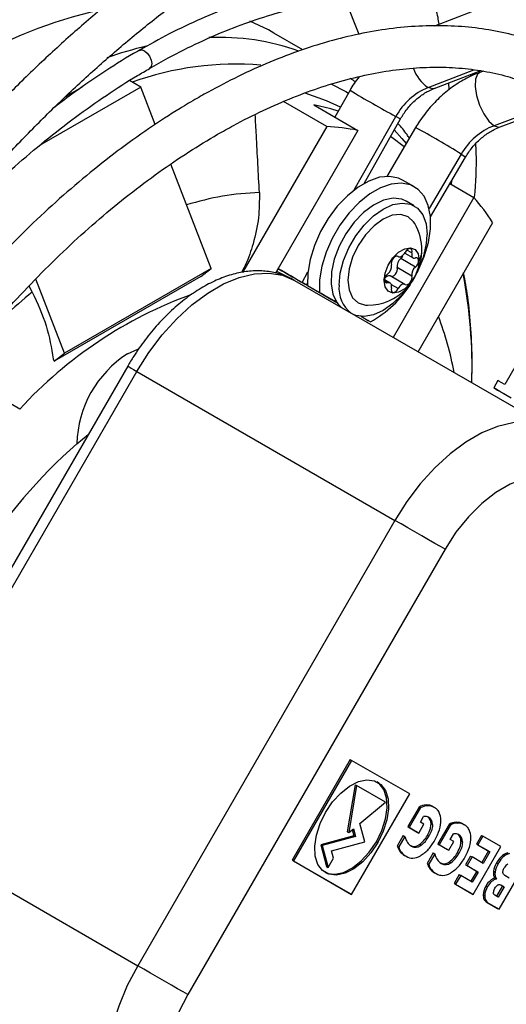
# Model space of a CAD drawing. Units: millimetres. Extents: x 5 to 414, y 3 to 291.
# Drawn here: x 204 to 205, y 47 to 50 of the extents above; entities that cross this region are included whole.
import ezdxf

# ---------------------------------------------------------------- set-up
doc = ezdxf.new("R2010")
doc.units = ezdxf.units.MM

msp = doc.modelspace()

# ---------------------------------------------------------------- linework, layer by layer
at = {"color": 7, "linetype": 'Continuous', "lineweight": 25}
for p, q in [((204.9836, 50.44), (205.0242, 50.3355)), ((205.3668, 50.4039), (205.2529, 50.36)), ((204.8561, 50.2885), (204.7688, 50.3389)), ((205.2512, 50.1718), (205.3901, 50.2253)), ((205.3624, 50.2087), (205.3616, 50.2144)), ((205.4, 50.2241), (205.389, 50.22)), ((204.3673, 50.1758), (204.3334, 50.1954)), ((205.2968, 50.1676), (205.2953, 50.1888)), ((204.3673, 50.1758), (204.0627, 50)), ((204.1905, 50.1758), (204.1469, 50.1507)), ((204.4111, 50.063), (204.3673, 50.1758)), ((204.9979, 50.1662), (204.9522, 50.0853)), ((204.1469, 50.1507), (204.1391, 50.1457)), ((204.9278, 50.0566), (204.7972, 50.132)), ((205.4501, 50.056), (205.6494, 50.1303)), ((204.8887, 50.122), (205.0213, 50.0454)), ((205.0402, 49.8854), (205.1503, 50.0802)), ((204.9278, 50.0566), (204.6742, 49.6175)), ((205.0213, 50.0454), (204.7731, 49.6155)), ((205.1955, 50.054), (205.1087, 49.9068)), ((205.2402, 49.7852), (205.3463, 49.9651)), ((204.5794, 49.6291), (204.4575, 49.9433)), ((205.1918, 49.8753), (205.1564, 49.8957)), ((205.3042, 49.8821), (205.3046, 49.8944)), ((205.299, 49.885), (205.3713, 49.8433)), ((205.3713, 49.8433), (205.1278, 49.4216)), ((205.1915, 49.8177), (205.1668, 49.832)), ((205.2028, 49.3783), (205.4278, 49.7679)), ((205.1415, 49.6662), (205.1435, 49.6651)), ((205.1951, 49.6336), (205.1509, 49.6591)), ((205.1628, 49.6755), (205.1879, 49.6611)), ((204.5794, 49.6291), (204.1375, 49.374)), ((204.5488, 49.6046), (204.5794, 49.6291)), ((204.7763, 49.6211), (204.8202, 49.5991)), ((205.1845, 49.6062), (205.1403, 49.6318)), ((204.1375, 49.374), (204.0509, 49.5972)), ((204.5488, 49.6046), (204.1068, 49.3494)), ((204.8296, 49.5937), (204.8202, 49.5991)), ((204.8304, 49.5932), (205.6083, 49.1442)), ((205.1191, 49.5853), (205.1023, 49.595)), ((205.1635, 49.5813), (205.1193, 49.6068)), ((204.0406, 49.5582), (204.0313, 49.5767)), ((204.8672, 49.5792), (204.8699, 49.584)), ((204.8703, 49.5774), (204.9057, 49.557)), ((204.8703, 49.5774), (204.9584, 49.5265)), ((204.9032, 49.5584), (204.9032, 49.5584)), ((204.9057, 49.557), (204.9584, 49.5265)), ((205.0312, 49.4845), (205.0592, 49.4683)), ((205.0312, 49.4845), (205.0592, 49.4683)), ((205.0547, 49.4709), (205.0547, 49.4709)), ((205.5328, 49.3984), (205.4641, 49.2793)), ((204.1036, 49.3568), (204.1068, 49.3494)), ((204.1068, 49.3494), (204.1375, 49.374)), ((204.328, 49.3349), (203.553, 47.9925)), ((203.5804, 47.9767), (204.3554, 49.319)), ((204.0026, 49.2052), (203.8079, 49.3176)), ((204.3554, 49.319), (205.1333, 48.87)), ((205.4434, 49.2913), (205.4309, 49.2696)), ((204.175, 49.1009), (204.2089, 49.1287)), ((205.1333, 48.87), (204.3583, 47.5277)), ((205.2842, 48.7829), (204.5092, 47.4405)), ((204.9985, 48.149), (204.8235, 47.8459)), ((205.0029, 48.1465), (204.8279, 47.8434)), ((204.9985, 48.149), (205.0029, 48.1465)), ((205.1779, 48.0454), (205.0029, 48.1465)), ((205.0132, 48.0733), (204.9895, 47.9314)), ((205.0176, 48.0708), (204.994, 47.9288)), ((205.0132, 48.0733), (205.0176, 48.0708)), ((205.1051, 48.0202), (205.0176, 48.0708)), ((205.0029, 47.7423), (205.1779, 48.0454)), ((205.0275, 47.9564), (205.1051, 48.0202)), ((205.2062, 48.0058), (205.1721, 47.9468)), ((205.2106, 48.0033), (205.1765, 47.9442)), ((205.2062, 48.0058), (205.2106, 48.0033)), ((205.2271, 48.0121), (205.2315, 48.0096)), ((205.248, 48.0071), (205.2524, 48.0046)), ((203.5804, 47.9767), (204.3583, 47.5277)), ((205.2099, 47.9602), (205.2197, 47.9771)), ((205.2207, 47.9539), (205.2099, 47.9602)), ((205.3174, 47.96), (205.3218, 47.9574)), ((204.9895, 47.9314), (204.994, 47.9288)), ((204.994, 47.9288), (205.008, 47.9403)), ((205.0049, 47.9378), (205.0099, 47.9192)), ((205.008, 47.9403), (205.0143, 47.9167)), ((205.0424, 47.9006), (205.0275, 47.9564)), ((205.1721, 47.9468), (205.201, 47.9301)), ((205.1721, 47.9468), (205.1765, 47.9442)), ((205.1765, 47.9442), (205.2055, 47.9275)), ((205.201, 47.9301), (205.2055, 47.9275)), ((205.2055, 47.9275), (205.2207, 47.9539)), ((205.2421, 47.9553), (205.2465, 47.9528)), ((205.2965, 47.9537), (205.2624, 47.8946)), ((205.3009, 47.9511), (205.2668, 47.8921)), ((205.2965, 47.9537), (205.3009, 47.9511)), ((205.3383, 47.955), (205.3427, 47.9525)), ((205.0099, 47.9192), (204.9096, 47.8924)), ((205.0143, 47.9167), (204.914, 47.8898)), ((204.9421, 47.8737), (205.0424, 47.9006)), ((205.0099, 47.9192), (205.0143, 47.9167)), ((205.0773, 47.9015), (205.0817, 47.8989)), ((205.1585, 47.9197), (205.1403, 47.8882)), ((205.1629, 47.9171), (205.1447, 47.8857)), ((205.1585, 47.9197), (205.1629, 47.9171)), ((205.2313, 47.9204), (205.2357, 47.9179)), ((205.2958, 47.8754), (205.311, 47.9018)), ((205.3002, 47.908), (205.31, 47.925)), ((205.311, 47.9018), (205.3002, 47.908)), ((205.3324, 47.9032), (205.3368, 47.9006)), ((205.3942, 47.9205), (205.379, 47.8942)), ((205.3986, 47.918), (205.3834, 47.8916)), ((205.3942, 47.9205), (205.3986, 47.918)), ((205.4527, 47.8867), (205.3986, 47.918)), ((204.9096, 47.8924), (204.9273, 47.8264)), ((204.9096, 47.8924), (204.914, 47.8898)), ((204.914, 47.8898), (204.9317, 47.8239)), ((204.9479, 47.852), (204.9421, 47.8737)), ((205.1403, 47.8882), (205.1447, 47.8857)), ((205.1818, 47.8885), (205.1827, 47.888)), ((205.2074, 47.8929), (205.2118, 47.8904)), ((205.2624, 47.8946), (205.2914, 47.8779)), ((205.2624, 47.8946), (205.2668, 47.8921)), ((205.2668, 47.8921), (205.2958, 47.8754)), ((205.2914, 47.8779), (205.2958, 47.8754)), ((205.3694, 47.7425), (205.4527, 47.8867)), ((205.379, 47.8942), (205.4149, 47.8735)), ((205.379, 47.8942), (205.3834, 47.8916)), ((205.3834, 47.8916), (205.4193, 47.8709)), ((205.4149, 47.8735), (205.3948, 47.8387)), ((205.4193, 47.8709), (205.3992, 47.8361)), ((205.4149, 47.8735), (205.4193, 47.8709)), ((204.8235, 47.8459), (204.9985, 47.7448)), ((204.8235, 47.8459), (204.8279, 47.8434)), ((204.8279, 47.8434), (205.0029, 47.7423)), ((204.9317, 47.8239), (204.9479, 47.852)), ((205.1625, 47.8599), (205.1669, 47.8574)), ((205.2488, 47.8675), (205.2306, 47.8361)), ((205.2532, 47.865), (205.235, 47.8335)), ((205.2488, 47.8675), (205.2532, 47.865)), ((205.2977, 47.8408), (205.3021, 47.8382)), ((205.3216, 47.8683), (205.326, 47.8657)), ((205.3613, 47.858), (205.3461, 47.8317)), ((205.3657, 47.8555), (205.3505, 47.8292)), ((205.3613, 47.858), (205.3657, 47.8555)), ((205.3992, 47.8361), (205.3657, 47.8555)), ((205.4472, 47.6976), (205.5304, 47.8419)), ((205.4485, 47.8505), (205.4529, 47.848)), ((205.4605, 47.8623), (205.4649, 47.8598)), ((204.9273, 47.8264), (204.9317, 47.8239)), ((205.2306, 47.8361), (205.235, 47.8335)), ((205.2721, 47.8364), (205.273, 47.8359)), ((205.3461, 47.8317), (205.3796, 47.8124)), ((205.3461, 47.8317), (205.3505, 47.8292)), ((205.3505, 47.8292), (205.384, 47.8098)), ((205.3796, 47.8124), (205.3621, 47.782)), ((205.3796, 47.8124), (205.384, 47.8098)), ((205.4305, 47.8124), (205.435, 47.8098)), ((205.4398, 47.8378), (205.4442, 47.8352)), ((205.2528, 47.8078), (205.2572, 47.8052)), ((205.327, 47.8023), (205.3118, 47.7758)), ((205.3314, 47.7997), (205.3162, 47.7733)), ((205.327, 47.8023), (205.3314, 47.7997)), ((205.3665, 47.7795), (205.3314, 47.7997)), ((205.384, 47.8098), (205.3665, 47.7795)), ((205.4346, 47.7915), (205.439, 47.7889)), ((205.4773, 47.7919), (205.4644, 47.7993)), ((205.3118, 47.7758), (205.365, 47.7451)), ((205.3118, 47.7758), (205.3162, 47.7733)), ((205.3162, 47.7733), (205.3694, 47.7425)), ((205.4077, 47.7687), (205.4122, 47.7662)), ((205.4577, 47.7681), (205.4398, 47.7371)), ((205.4621, 47.7655), (205.4442, 47.7346)), ((205.4525, 47.7711), (205.4621, 47.7655)), ((205.4525, 47.7711), (205.4577, 47.7681)), ((205.4577, 47.7681), (205.4621, 47.7655)), ((204.9985, 47.7448), (205.0029, 47.7423)), ((205.365, 47.7451), (205.3694, 47.7425)), ((205.3993, 47.7412), (205.4037, 47.7387)), ((205.4016, 47.7283), (205.4061, 47.7258)), ((205.4442, 47.7346), (205.4346, 47.7401)), ((205.411, 47.7185), (205.4427, 47.7002)), ((205.411, 47.7185), (205.4154, 47.716)), ((205.4154, 47.716), (205.4472, 47.6976)), ((205.4427, 47.7002), (205.4472, 47.6976))]:
    msp.add_line(p, q, dxfattribs=at)
at = {"color": 8, "linetype": 'Continuous', "lineweight": 25}
for p, q in [((205.233, 50.1743), (205.3714, 50.2277)), ((205.639, 50.1367), (205.4319, 50.0595)), ((205.0108, 49.8659), (205.1359, 50.0875)), ((205.3328, 49.9738), (205.2361, 49.81)), ((205.1845, 49.6759), (205.1693, 49.6847)), ((205.1429, 49.6655), (205.1418, 49.6661)), ((204.8533, 49.5872), (204.8711, 49.6187)), ((205.1119, 49.5856), (205.1025, 49.591)), ((205.1429, 49.5686), (205.1227, 49.5803)), ((205.0408, 49.4789), (205.0408, 49.4789))]:
    msp.add_line(p, q, dxfattribs=at)
at = {"color": 7, "linetype": 'Continuous', "lineweight": 25, "flags": 128}
for points in [[(204.7688, 50.3389), (204.7524, 50.348), (204.6962, 50.3747)], [(204.969, 50.1152), (204.9275, 50.1347), (204.8623, 50.158)], [(204.9624, 50.1034), (204.9397, 50.1101), (204.8887, 50.122)], [(205.1612, 49.9958), (205.1241, 50.0238), (205.12, 50.0267)], [(205.1564, 49.8957), (205.1443, 49.9014), (205.1171, 49.9067), (205.0869, 49.9039), (205.0549, 49.8928), (205.0222, 49.8741), (204.99, 49.8485), (204.9597, 49.8168), (204.9324, 49.7802), (204.909, 49.7403), (204.8905, 49.6985), (204.8776, 49.6563), (204.8708, 49.6154), (204.8703, 49.5774)], [(205.2013, 49.6184), (205.2038, 49.6235), (205.2218, 49.6654), (205.2341, 49.7075), (205.2403, 49.7482), (205.2401, 49.7859), (205.2336, 49.8192), (205.221, 49.8468), (205.2028, 49.8676), (205.1797, 49.881), (205.1525, 49.8863), (205.1223, 49.8834), (205.0902, 49.8724), (205.0575, 49.8537), (205.0254, 49.8281), (204.9951, 49.7964), (204.9677, 49.7598), (204.9444, 49.7199), (204.9259, 49.6781), (204.913, 49.6359), (204.9062, 49.595), (204.9057, 49.557), (204.9057, 49.557)], [(205.1668, 49.832), (205.1537, 49.8377), (205.1277, 49.8406), (205.0988, 49.8347), (205.0685, 49.82), (205.0386, 49.7975), (205.0104, 49.7683), (204.9855, 49.734), (204.9651, 49.6962), (204.9505, 49.6571), (204.9422, 49.6187), (204.9408, 49.5829), (204.9463, 49.5516), (204.9584, 49.5265)], [(204.9652, 49.5788), (204.9685, 49.6148), (204.9783, 49.6528), (204.9941, 49.6909), (205.0151, 49.7273), (205.0403, 49.7601), (205.0683, 49.7876), (205.0978, 49.8084), (205.1273, 49.8216), (205.1553, 49.8265), (205.1805, 49.8227), (205.2015, 49.8106), (205.2173, 49.7907), (205.2271, 49.764), (205.2304, 49.7319)], [(205.1928, 49.7646), (205.1897, 49.7696), (205.1728, 49.7852), (205.1508, 49.792), (205.1253, 49.7895), (205.0978, 49.7778), (205.0703, 49.7578), (205.0448, 49.7308), (205.0228, 49.6986), (205.0059, 49.6635), (204.9953, 49.6279), (204.9917, 49.5941)], [(205.1005, 49.5926), (205.1036, 49.6154), (205.1129, 49.6391), (205.127, 49.6609), (205.1443, 49.6782), (205.1627, 49.6888), (205.18, 49.6915), (205.1941, 49.686), (205.2033, 49.6729), (205.2065, 49.6538)], [(205.1845, 49.6759), (205.1851, 49.6809), (205.1843, 49.6851), (205.1823, 49.688), (205.1791, 49.6892), (205.1753, 49.6887), (205.1712, 49.6863), (205.1673, 49.6825), (205.1641, 49.6777)], [(205.2065, 49.6538), (205.2033, 49.631), (205.1941, 49.6073), (205.18, 49.5854), (205.1627, 49.5682), (205.1443, 49.5576), (205.127, 49.5548), (205.1129, 49.5604), (205.1036, 49.5735), (205.1005, 49.5926)], [(205.1429, 49.6655), (205.1397, 49.6666), (205.1358, 49.6659), (205.1317, 49.6635), (205.1279, 49.6596), (205.1247, 49.6548), (205.1226, 49.6495), (205.1219, 49.6444), (205.1225, 49.6401)], [(205.1429, 49.6655), (205.1451, 49.6644), (205.1477, 49.6641), (205.1505, 49.6647), (205.1535, 49.666), (205.1565, 49.6681), (205.1593, 49.6709), (205.1619, 49.6741), (205.1641, 49.6777)], [(205.1509, 49.6591), (205.1547, 49.663), (205.1566, 49.6657)], [(205.1845, 49.6759), (205.1838, 49.6721), (205.1838, 49.6687), (205.1844, 49.6656), (205.1856, 49.6632), (205.1874, 49.6614), (205.1896, 49.6604), (205.1922, 49.6602), (205.1951, 49.6608)], [(205.1951, 49.6336), (205.1989, 49.6375), (205.202, 49.6424), (205.204, 49.6477), (205.2047, 49.6528), (205.204, 49.657), (205.202, 49.66), (205.1989, 49.6613), (205.1951, 49.6608)], [(205.1213, 49.6057), (205.1231, 49.6053), (205.127, 49.606), (205.1311, 49.6084), (205.1349, 49.6122), (205.1381, 49.6171), (205.1402, 49.6223), (205.1409, 49.6274), (205.1403, 49.6318)], [(204.3554, 49.319), (204.3917, 49.3762), (204.432, 49.4294), (204.4756, 49.4775), (204.5216, 49.5196), (204.569, 49.5549), (204.6169, 49.5826), (204.6643, 49.6021), (204.7103, 49.613), (204.7539, 49.6152), (204.7942, 49.6086), (204.8304, 49.5932)], [(204.9917, 49.5941), (204.9953, 49.5645), (205.0059, 49.5411), (205.0228, 49.5254), (205.0448, 49.5186), (205.0507, 49.5184)], [(205.0999, 49.5963), (205.1009, 49.5978), (205.1035, 49.601), (205.1063, 49.6037), (205.1093, 49.6058), (205.1123, 49.6072), (205.1151, 49.6077), (205.1177, 49.6075), (205.1193, 49.6068)], [(205.1119, 49.5856), (205.108, 49.5851), (205.1049, 49.5864), (205.1029, 49.5893), (205.1022, 49.5936), (205.1029, 49.5987), (205.1049, 49.6039), (205.108, 49.6088), (205.1119, 49.6127)], [(205.1641, 49.5809), (205.1673, 49.5798), (205.1712, 49.5804), (205.1753, 49.5829), (205.1791, 49.5867), (205.1823, 49.5916), (205.1843, 49.5968), (205.1851, 49.6019), (205.1845, 49.6062)], [(205.1777, 49.5793), (205.1553, 49.5506), (205.1273, 49.5231), (205.0978, 49.5022), (205.0683, 49.489), (205.0403, 49.4842), (205.0151, 49.4879), (205.0065, 49.4916)], [(205.1225, 49.5705), (205.1231, 49.5742), (205.1232, 49.5777), (205.1225, 49.5807), (205.1213, 49.5832), (205.1196, 49.585), (205.1173, 49.586), (205.1147, 49.5862), (205.1119, 49.5856)], [(205.1225, 49.5705), (205.1219, 49.5654), (205.1226, 49.5612), (205.1247, 49.5583), (205.1279, 49.5571), (205.1317, 49.5577), (205.1358, 49.56), (205.1397, 49.5638), (205.1429, 49.5686)], [(205.1641, 49.5809), (205.1619, 49.582), (205.1593, 49.5822), (205.1565, 49.5817), (205.1535, 49.5803), (205.1505, 49.5782), (205.1477, 49.5755), (205.1451, 49.5722), (205.1429, 49.5686)], [(204.3278, 49.3719), (204.3583, 49.3859), (204.3591, 49.3862)], [(205.4699, 49.2471), (205.4497, 49.2587), (205.4366, 49.2663), (205.4311, 49.2695), (205.4331, 49.2683), (205.4427, 49.2628), (205.4596, 49.253), (205.4835, 49.2392)], [(205.4641, 49.2793), (205.4532, 49.2856), (205.4462, 49.2896), (205.4434, 49.2912), (205.4434, 49.2913)], [(205.6083, 49.1442), (205.572, 49.1595), (205.5317, 49.1662), (205.4881, 49.164), (205.4422, 49.1531), (205.3947, 49.1335), (205.3468, 49.1059), (205.2994, 49.0706), (205.2534, 49.0285), (205.2098, 48.9803), (205.1695, 48.9271), (205.1333, 48.87)], [(205.6342, 48.9849), (205.6011, 48.9979), (205.5637, 49.0012), (205.5232, 48.9949), (205.4807, 48.979), (205.4376, 48.9541), (205.3951, 48.9209), (205.3546, 48.8805), (205.3172, 48.834), (205.2842, 48.7829)], [(205.2842, 48.7829), (205.2703, 48.7909), (205.2535, 48.8006), (205.2345, 48.8115), (205.2141, 48.8233), (205.1929, 48.8356), (205.1718, 48.8477), (205.1517, 48.8593), (205.1333, 48.87)], [(204.9242, 47.9899), (204.9453, 48.0212), (204.9698, 48.048), (204.9962, 48.0689), (205.023, 48.0825), (205.0487, 48.088), (205.0716, 48.0853), (205.0906, 48.0743), (205.1045, 48.0558), (205.1125, 48.0308), (205.1141, 48.0008), (205.1093, 47.9675), (205.0983, 47.9329), (205.0817, 47.8989)], [(205.0773, 47.9015), (205.0938, 47.9354), (205.1049, 47.9701), (205.1097, 48.0033), (205.1081, 48.0334), (205.1001, 48.0583), (205.0862, 48.0769), (205.0795, 48.082)], [(205.0817, 47.8989), (205.0606, 47.8676), (205.0361, 47.8407), (205.0097, 47.8199), (204.9829, 47.8063), (204.9572, 47.8007), (204.9343, 47.8035), (204.9153, 47.8145), (204.9014, 47.833), (204.8934, 47.858), (204.8918, 47.888), (204.8966, 47.9213), (204.9076, 47.9559), (204.9242, 47.9899)], [(204.922, 47.8093), (204.9298, 47.806), (204.9528, 47.8033), (204.9785, 47.8088), (205.0053, 47.8224), (205.0317, 47.8433), (205.0561, 47.8701), (205.0773, 47.9015)], [(204.3583, 47.5277), (204.3269, 47.4677), (204.301, 47.4062), (204.2811, 47.3444), (204.2676, 47.2835), (204.2607, 47.2248), (204.2607, 47.1694), (204.2676, 47.1186), (204.2811, 47.0733), (204.301, 47.0344), (204.3269, 47.0029), (204.3583, 46.9791)], [(204.5092, 47.4405), (204.4953, 47.4486), (204.4785, 47.4582), (204.4595, 47.4692), (204.4391, 47.481), (204.4179, 47.4932), (204.3968, 47.5054), (204.3767, 47.517), (204.3583, 47.5277)], [(204.5092, 47.4405), (204.4814, 47.3864), (204.4599, 47.3308), (204.4451, 47.2754), (204.4376, 47.2221), (204.4376, 47.1722), (204.4451, 47.1275), (204.4599, 47.0892), (204.4814, 47.0585), (204.5092, 47.0364)]]:
    msp.add_lwpolyline(points, dxfattribs=at)
at = {"color": 8, "linetype": 'Continuous', "lineweight": 25, "flags": 128}
for points in [[(204.3629, 50.2866), (204.363, 50.2866), (204.3701, 50.288), (204.3786, 50.2851), (204.3871, 50.2782), (204.3942, 50.2686), (204.399, 50.2575), (204.4007, 50.2468), (204.399, 50.238), (204.3942, 50.2325), (204.3938, 50.2323)], [(205.389, 50.22), (205.3825, 50.2152), (205.3761, 50.2002), (205.375, 50.1777), (205.3793, 50.1505), (205.3885, 50.1217), (205.4013, 50.0949), (205.4164, 50.0733), (205.4319, 50.0595)], [(204.9398, 50.1857), (204.9849, 50.1625), (204.9931, 50.1578)], [(205.2512, 50.1718), (205.2474, 50.1708), (205.233, 50.1743)], [(205.1503, 50.0802), (205.147, 50.0816), (205.1359, 50.0875)], [(205.1314, 50.0467), (205.1543, 50.0211), (205.167, 50.0056)], [(205.4319, 50.0595), (205.4459, 50.0551), (205.4501, 50.056)], [(205.3328, 49.9738), (205.3438, 49.9669), (205.3463, 49.9651)], [(204.328, 49.3349), (204.3289, 49.3343), (204.3323, 49.3324), (204.338, 49.3291), (204.3458, 49.3246), (204.3554, 49.319)]]:
    msp.add_lwpolyline(points, dxfattribs=at)
at = {"color": 7, "linetype": 'Continuous', "lineweight": 25}
for centre, radius, start, end in [((204.5339, 49.0752), 1.3633, 102.4345, 120.776), ((205.3069, 49.994), 0.1948, 112.2665, 151.3253), ((204.8921, 49.3614), 0.6962, 79.3017, 87.0616), ((205.5045, 49.8752), 0.198, 111.5194, 150.1451), ((204.8433, 49.3894), 0.6963, 32.9298, 40.6886), ((205.0499, 49.683), 0.1646, 360, 29.7203), ((204.9718, 49.739), 0.2587, 333.6395, 358.4292), ((205.0499, 49.683), 0.1646, 270.2851, 360), ((205.1681, 49.6367), 0.0282, 127.4423, 190.1463), ((205.0947, 49.6351), 0.0282, 307.4423, 10.1463), ((205.2123, 49.6112), 0.0282, 127.4423, 190.1463), ((205.0579, 49.5687), 0.0932, 173.8144, 232.8981), ((204.9011, 49.7579), 0.3299, 298.638, 328.2302), ((205.013, 49.5646), 0.0666, 214.9311, 237.1723), ((204.5053, 49.0932), 0.3305, 122.4987, 178.6662), ((205.1939, 47.9383), 1.5459, 131.2327, 165.1298)]:
    msp.add_arc(centre, radius, start, end, dxfattribs=at)
at = {"color": 8, "linetype": 'Continuous', "lineweight": 25}
for centre, radius, start, end in [((204.6032, 49.6048), 0.721, 70.5383, 92.4704), ((204.6575, 49.1492), 1.1821, 103.3729, 109.3713), ((204.6552, 49.309), 0.936, 85.4351, 109.5906), ((205.305, 50.2748), 0.1236, 200.2074, 234.4108), ((206.5927, 52.8015), 3.0802, 238.8184, 241.7752), ((203.8093, 47.5237), 2.8852, 58.1272, 61.284), ((204.7505, 49.0421), 0.8162, 91.8038, 107.4943), ((205.1551, 49.6835), 0.0594, 329.9886, 359.5041), ((203.8774, 49.3311), 1.4883, 358.2117, 10.9427), ((205.3434, 47.9773), 2.0485, 129.4915, 135.654), ((204.9712, 48.3155), 1.3152, 110.0449, 137.4304), ((204.4008, 49.1521), 0.9253, 10.1756, 21.0625)]:
    msp.add_arc(centre, radius, start, end, dxfattribs=at)
at = {"color": 7, "linetype": 'Continuous', "lineweight": 25}
for centre, major_axis, ratio, start_param, end_param in [((204.7914, 49.6229), (0.0758, -0.0438), 0.000066, 0.61558, 1.71041), ((204.7914, 49.6229), (0.0758, -0.0438), 0.000066, 4.572776, 6.898765), ((204.9789, 49.5146), (0.0758, -0.0438), 0.000066, 1.844891, 3.757173), ((204.9789, 49.5146), (0.0758, -0.0438), 0.000066, 3.757173, 4.438584), ((204.9789, 49.5146), (0.0758, -0.0438), 0.000066, 5.47204, 6.898765), ((204.9789, 49.5146), (0.0758, -0.0438), 0.000066, 0.61558, 0.810855), ((205.2893, 47.8505), (-0.0795, 0.1574), 0.461446, 6.068604, 6.334479), ((205.2936, 47.8484), (-0.0794, 0.157), 0.461988, 6.0683, 6.334491), ((204.9542, 47.389), (0.291, 0.6196), 0.229466, 6.263741, 6.398053), ((204.9587, 47.3864), (0.2911, 0.6196), 0.229459, 6.263741, 6.398049), ((204.9996, 47.8104), (0.2632, 0.1856), 0.37895, 6.034861, 6.216993), ((205.1451, 47.9259), (0.0873, 0.0494), 0.177003, 0.21984, 0.454515), ((205.1935, 47.8539), (0.0374, 0.1231), 0.378694, 6.195404, 6.336719), ((204.3671, 47.2575), (0.8695, 0.7151), 0.136663, 6.173633, 6.317603), ((204.3715, 47.255), (0.8695, 0.7151), 0.136663, 6.173633, 6.334405), ((203.2077, 47.3206), (2.061, 0.6645), 0.173689, 6.093924, 6.231914), ((205.3796, 47.7984), (-0.0795, 0.1573), 0.461528, 6.068562, 6.334483), ((205.0441, 47.3357), (0.2915, 0.6207), 0.229267, 6.263748, 6.397943), ((205.3839, 47.7963), (-0.0794, 0.157), 0.46207, 6.068259, 6.334494), ((205.0485, 47.3331), (0.2916, 0.6207), 0.22926, 6.263748, 6.397939), ((205.0895, 47.758), (0.2635, 0.1859), 0.37868, 6.035039, 6.217047), ((206.5832, 50.6845), (1.3993, 2.7971), 0.097673, 3.036609, 3.13736), ((204.6005, 48.8262), (-0.6031, 0.9358), 0.262001, 3.15721, 3.27762), ((204.605, 48.8236), (-0.6031, 0.9358), 0.262001, 3.15721, 3.27762), ((205.2356, 47.8739), (0.0871, 0.0493), 0.177184, 0.220087, 0.455019), ((205.2838, 47.8017), (0.0374, 0.1231), 0.378694, 6.195404, 6.336719), ((204.4566, 47.2047), (0.8703, 0.7157), 0.1366, 6.173685, 6.317589), ((204.461, 47.2022), (0.8703, 0.7157), 0.1366, 6.173685, 6.334383), ((203.2973, 47.2682), (2.0617, 0.6647), 0.173661, 6.093957, 6.231925), ((205.9601, 48.4289), (0.8134, 0.5545), 0.211581, 3.069489, 3.242052), ((205.9633, 48.4256), (0.8123, 0.5537), 0.211728, 3.06944, 3.242122), ((205.162, 49.6543), (-0.0294, 1.7673), 0.11354, 3.076097, 3.221688), ((205.1664, 49.6517), (-0.0294, 1.7673), 0.11354, 3.076097, 3.221688), ((205.4429, 49.4215), (0.2629, 1.569), 0.151176, 3.084432, 3.261847), ((206.6858, 50.6568), (1.4117, 2.8215), 0.097249, 3.037069, 3.137382), ((205.2524, 49.5956), (-0.0293, 1.7607), 0.11375, 3.075975, 3.221836), ((204.6905, 48.7746), (-0.6035, 0.9364), 0.261923, 3.157203, 3.277575), ((204.6949, 48.772), (-0.6035, 0.9364), 0.261923, 3.157203, 3.277575), ((205.7343, 47.8958), (0.3015, 0.0962), 0.323239, 2.699798, 2.800311), ((205.7384, 47.8932), (0.3012, 0.0962), 0.323366, 2.69953, 2.800099), ((205.4774, 47.8148), (0.0187, 0.0547), 0.742106, 0.820042, 1.13514), ((205.4818, 47.8123), (0.0188, 0.0547), 0.742059, 0.820284, 1.135434), ((206.0508, 48.377), (0.8139, 0.5548), 0.211521, 3.06951, 3.242025), ((206.0541, 48.3737), (0.8128, 0.5541), 0.211668, 3.069461, 3.242095), ((205.2568, 49.593), (-0.0293, 1.7607), 0.11375, 3.075975, 3.221836), ((205.8238, 47.9728), (0.3913, 0.1777), 0.245592, 2.984544, 3.181557), ((205.6106, 47.8311), (0.1796, 0.0376), 0.528662, 2.699755, 2.949342), ((205.6151, 47.8286), (0.1796, 0.0376), 0.528639, 2.69979, 2.949363), ((205.4911, 47.4882), (-0.014, 0.3466), 0.167239, 0.068146, 0.263812), ((205.5331, 49.3686), (0.2628, 1.5682), 0.15121, 3.084419, 3.261874), ((205.6263, 47.1017), (-0.1928, 0.6895), 0.213613, 6.275558, 6.486197), ((205.6307, 47.099), (-0.1928, 0.6896), 0.213591, 6.275558, 6.486175), ((205.8287, 47.9705), (0.3918, 0.1779), 0.24544, 2.984646, 3.181537), ((205.6473, 47.695), (0.2466, -0.0561), 0.486216, 2.988312, 3.222218), ((205.6515, 47.6925), (0.2464, -0.056), 0.48646, 2.988222, 3.222246), ((205.4579, 47.7562), (0.0248, 0.0183), 0.688238, 2.135543, 2.612144), ((205.4859, 47.7665), (0.0844, 0.0378), 0.5144, 2.87983, 3.150524), ((205.7986, 47.9546), (0.3962, 0.2278), 0.209018, 3.124173, 3.262166), ((205.4907, 47.7641), (0.0848, 0.038), 0.513288, 2.880614, 3.150705), ((205.8012, 47.951), (0.3943, 0.2267), 0.209514, 3.124143, 3.262465)]:
    msp.add_ellipse(centre, major_axis=major_axis, ratio=ratio, start_param=start_param, end_param=end_param, dxfattribs=at)
for points, knots in [([(201.731, 50.3537), (201.7502, 50.3848), (201.8079, 50.4779), (201.908, 50.6301), (202.0308, 50.8101), (202.1571, 50.9867), (202.2865, 51.1599), (202.4189, 51.3293), (202.554, 51.4948), (202.6918, 51.6562), (202.8321, 51.8131), (202.9746, 51.9655), (203.1192, 52.1131), (203.2657, 52.2558), (203.4138, 52.3933), (203.5635, 52.5255), (203.7145, 52.6521), (203.8665, 52.7732), (204.0195, 52.8883), (204.1732, 52.9976), (204.3274, 53.1006), (204.4664, 53.1884), (204.554, 53.239), (204.5901, 53.2599)], [0, 0, 0, 0, 0.024795, 0.074313, 0.123831, 0.173347, 0.222863, 0.272377, 0.32189, 0.371402, 0.420912, 0.47042, 0.519926, 0.56943, 0.618931, 0.66843, 0.717927, 0.767421, 0.816912, 0.866401, 0.915887, 0.965371, 1, 1, 1, 1]), ([(204.6651, 52.0339), (204.6488, 52.0247), (204.5872, 51.9899), (204.4804, 51.9229), (204.3449, 51.833), (204.21, 51.7365), (204.0759, 51.6342), (203.9429, 51.5262), (203.8112, 51.4125), (203.6809, 51.2935), (203.5523, 51.1693), (203.4257, 51.0401), (203.3012, 50.9061), (203.179, 50.7677), (203.0594, 50.6249), (202.9425, 50.4781), (202.8286, 50.3275), (202.7179, 50.1733), (202.6154, 50.0237), (202.5515, 49.9242), (202.5221, 49.8783)], [0, 0, 0, 0, 0.020904, 0.079018, 0.137131, 0.19524, 0.253346, 0.311448, 0.369546, 0.42764, 0.48573, 0.543817, 0.6019, 0.65998, 0.718057, 0.776131, 0.834204, 0.892274, 0.950343, 1, 1, 1, 1]), ([(202.5753, 49.8458), (202.6073, 49.8954), (202.6735, 49.9982), (202.7783, 50.1506), (202.8885, 50.3035), (203.0019, 50.4527), (203.1182, 50.5981), (203.2372, 50.7394), (203.3586, 50.8764), (203.4824, 51.0089), (203.6082, 51.1366), (203.7358, 51.2593), (203.865, 51.3767), (203.9957, 51.4888), (204.1275, 51.5952), (204.2602, 51.6959), (204.3937, 51.7907), (204.5276, 51.8788), (204.6286, 51.9419), (204.6848, 51.9735), (204.6963, 51.9799)], [0, 0, 0, 0, 0.054228, 0.112425, 0.17062, 0.228814, 0.287006, 0.345195, 0.403381, 0.461564, 0.519743, 0.577918, 0.636089, 0.694256, 0.752417, 0.810574, 0.868727, 0.926874, 0.985018, 1, 1, 1, 1]), ([(204.7367, 50.756), (204.6994, 50.7338), (204.6247, 50.6894), (204.5129, 50.6147), (204.4016, 50.5343), (204.2913, 50.4479), (204.1823, 50.3558), (204.0747, 50.2583), (203.969, 50.1556), (203.8652, 50.048), (203.7637, 49.9358), (203.6647, 49.8192), (203.5685, 49.6985), (203.4755, 49.5739), (203.3986, 49.4656), (203.3543, 49.3978), (203.3386, 49.3738)], [0, 0, 0, 0, 0.0736, 0.147517, 0.221421, 0.29531, 0.369181, 0.443035, 0.516871, 0.59069, 0.664494, 0.738285, 0.812063, 0.885832, 0.959593, 1, 1, 1, 1]), ([(203.446, 49.3097), (203.457, 49.3266), (203.496, 49.3866), (203.5665, 49.4864), (203.6573, 49.6089), (203.7512, 49.7274), (203.8477, 49.8419), (203.9467, 49.9521), (204.0477, 50.0576), (204.1507, 50.1581), (204.2552, 50.2535), (204.3611, 50.3434), (204.468, 50.4277), (204.5756, 50.5062), (204.6836, 50.578), (204.7583, 50.625), (204.7967, 50.6462), (204.7992, 50.6475)], [0, 0, 0, 0, 0.0292001, 0.1035733, 0.1779392, 0.2522954, 0.3266396, 0.4009697, 0.4752836, 0.5495791, 0.6238546, 0.6981085, 0.7723397, 0.8465478, 0.9207332, 0.9948975, 1, 1, 1, 1]), ([(205.4504, 50.4362), (205.4403, 50.4409), (205.4064, 50.4567), (205.3448, 50.4763), (205.266, 50.495), (205.184, 50.5062), (205.0993, 50.5102), (205.012, 50.5069), (204.9225, 50.4964), (204.8312, 50.4786), (204.7382, 50.4537), (204.6441, 50.4218), (204.549, 50.3827), (204.4552, 50.3382), (204.3931, 50.3034), (204.363, 50.2864)], [0, 0, 0, 0, 0.033906, 0.114108, 0.194392, 0.274811, 0.355394, 0.436151, 0.517072, 0.598134, 0.679307, 0.760564, 0.841876, 0.923223, 1, 1, 1, 1]), ([(204.3942, 50.2317), (204.4129, 50.2426), (204.4627, 50.2716), (204.5434, 50.3113), (204.6357, 50.3515), (204.7271, 50.3846), (204.8171, 50.4109), (204.9056, 50.4301), (204.9921, 50.4423), (205.0764, 50.4474), (205.1583, 50.4456), (205.2373, 50.4362), (205.2996, 50.4241), (205.3342, 50.4126), (205.3447, 50.4091)], [0, 0, 0, 0, 0.054409, 0.14478, 0.235144, 0.325511, 0.415896, 0.506321, 0.596815, 0.687414, 0.778158, 0.869089, 0.960239, 1, 1, 1, 1]), ([(205.2665, 50.3652), (205.2654, 50.372), (205.2619, 50.3952), (205.2551, 50.417), (205.2503, 50.4324)], [0, 0, 0, 0, 0.2910098, 1, 1, 1, 1]), ([(205.5776, 50.3037), (205.5634, 50.3092), (205.5244, 50.3245), (205.457, 50.3414), (205.376, 50.3553), (205.292, 50.3616), (205.2054, 50.3607), (205.1165, 50.3525), (205.0257, 50.337), (204.9332, 50.3142), (204.8394, 50.2843), (204.7447, 50.2473), (204.6511, 50.2041), (204.5816, 50.1675), (204.544, 50.146), (204.5366, 50.1418)], [0, 0, 0, 0, 0.048122, 0.131853, 0.215821, 0.300105, 0.384743, 0.469732, 0.555037, 0.640605, 0.726373, 0.812283, 0.898283, 0.97988, 1, 1, 1, 1]), ([(204.363, 50.2864), (204.3612, 50.2855), (204.3274, 50.2671), (204.2618, 50.225), (204.1786, 50.1694), (204.1277, 50.1304), (204.1083, 50.1156)], [0, 0, 0, 0, 0.021077, 0.395089, 0.769068, 1, 1, 1, 1]), ([(203.561, 49.4775), (203.5871, 49.5106), (203.6401, 49.5777), (203.7233, 49.6738), (203.8094, 49.7666), (203.8976, 49.8545), (203.9874, 49.9373), (204.0786, 50.0146), (204.1709, 50.0864), (204.2638, 50.1518), (204.3384, 50.2003), (204.3818, 50.2248), (204.3942, 50.2317)], [0, 0, 0, 0, 0.103848, 0.210639, 0.317412, 0.424166, 0.530897, 0.637604, 0.744284, 0.850939, 0.957567, 1, 1, 1, 1]), ([(204.5991, 50.0335), (204.6149, 50.0424), (204.6607, 50.0684), (204.7364, 50.1065), (204.8256, 50.1454), (204.9136, 50.1775), (205.0002, 50.2027), (205.0851, 50.2211), (205.1679, 50.2325), (205.2485, 50.237), (205.3265, 50.2345), (205.4016, 50.225), (205.4694, 50.2102), (205.5103, 50.1955), (205.5286, 50.189)], [0, 0, 0, 0, 0.046084, 0.133848, 0.221597, 0.309347, 0.39713, 0.484993, 0.572996, 0.661218, 0.749748, 0.838681, 0.928096, 1, 1, 1, 1]), ([(205.389, 50.22), (205.3798, 50.2163), (205.3552, 50.2064), (205.317, 50.1845), (205.2759, 50.1531), (205.2389, 50.1159), (205.2127, 50.0819), (205.1995, 50.0604), (205.1955, 50.054)], [0, 0, 0, 0, 0.117371, 0.31525, 0.513957, 0.713682, 0.914122, 1, 1, 1, 1]), ([(205.0254, 50.2071), (205.02, 50.2002), (205.01, 50.1873), (205.0018, 50.173), (204.9979, 50.1662)], [0, 0, 0, 0, 0.527083, 1, 1, 1, 1]), ([(205.0136, 50.1912), (205.0114, 50.1931), (205.007, 50.1969), (205.0021, 50.1999), (204.9996, 50.2015)], [0, 0, 0, 0, 0.491018, 1, 1, 1, 1]), ([(205.1503, 50.0802), (205.1532, 50.0851), (205.1624, 50.1005), (205.181, 50.1238), (205.2065, 50.1473), (205.2306, 50.163), (205.2455, 50.1693), (205.2512, 50.1718)], [0, 0, 0, 0, 0.116722, 0.360763, 0.604491, 0.847852, 1, 1, 1, 1]), ([(204.5366, 50.1418), (204.5198, 50.1319), (204.4712, 50.1033), (204.3911, 50.0511), (204.2966, 49.9834), (204.2032, 49.9096), (204.1111, 49.8303), (204.0207, 49.7456), (203.9322, 49.6559), (203.846, 49.5615), (203.7622, 49.4627), (203.6815, 49.3597), (203.6228, 49.2807), (203.5921, 49.2351), (203.5861, 49.2262)], [0, 0, 0, 0, 0.049072, 0.142059, 0.235025, 0.32796, 0.420861, 0.513726, 0.606555, 0.699353, 0.792122, 0.884866, 0.977592, 1, 1, 1, 1]), ([(204.7248, 49.8579), (204.7219, 49.9157), (204.7178, 49.9942), (204.7134, 50.0725), (204.7122, 50.0932)], [0, 0, 0, 0, 0.735776, 1, 1, 1, 1]), ([(205.1767, 50.0221), (205.1744, 50.0256), (205.1642, 50.0416), (205.152, 50.0555), (205.1425, 50.0663)], [0, 0, 0, 0, 0.221513, 1, 1, 1, 1]), ([(205.3463, 49.9651), (205.3493, 49.97), (205.3588, 49.9852), (205.3779, 50.0083), (205.4041, 50.0316), (205.4289, 50.0472), (205.4442, 50.0536), (205.4501, 50.056)], [0, 0, 0, 0, 0.116615, 0.36052, 0.604131, 0.847265, 1, 1, 1, 1]), ([(203.6938, 49.162), (203.7107, 49.1864), (203.7521, 49.2459), (203.8216, 49.3367), (203.9014, 49.4345), (203.9839, 49.528), (204.0684, 49.6169), (204.1549, 49.7008), (204.2428, 49.7795), (204.3318, 49.8527), (204.4217, 49.92), (204.5109, 49.9809), (204.5701, 50.0162), (204.5991, 50.0335)], [0, 0, 0, 0, 0.064915, 0.158937, 0.252937, 0.346909, 0.440847, 0.534746, 0.628602, 0.72241, 0.816169, 0.909878, 1, 1, 1, 1]), ([(205.3734, 49.8436), (205.3767, 49.8882), (205.3808, 49.9423), (205.3777, 49.9965), (205.3771, 50.006)], [0, 0, 0, 0, 0.824498, 1, 1, 1, 1]), ([(204.7248, 49.8579), (204.7248, 49.8327), (204.7248, 49.7816), (204.7084, 49.7083), (204.6898, 49.6528), (204.6754, 49.625), (204.6711, 49.6168)], [0, 0, 0, 0, 0.311959, 0.632991, 0.892331, 1, 1, 1, 1]), ([(204.8305, 49.5932), (204.8226, 49.5974), (204.8028, 49.6078), (204.7682, 49.6182), (204.727, 49.6231), (204.6841, 49.6208), (204.6398, 49.6113), (204.5944, 49.5945), (204.5487, 49.5706), (204.5036, 49.54), (204.46, 49.5034), (204.4187, 49.4614), (204.3803, 49.415), (204.3503, 49.3723), (204.3339, 49.3448), (204.328, 49.3349)], [0, 0, 0, 0, 0.049732, 0.125307, 0.201174, 0.278652, 0.358587, 0.441084, 0.525525, 0.610974, 0.69658, 0.781961, 0.867063, 0.951956, 1, 1, 1, 1]), ([(205.3647, 49.2848), (205.3653, 49.3055), (205.367, 49.3607), (205.363, 49.4473), (205.3547, 49.5377), (205.3447, 49.5925), (205.3403, 49.6164)], [0, 0, 0, 0, 0.176815, 0.473632, 0.770602, 1, 1, 1, 1]), ([(204.0406, 49.5582), (204.0561, 49.5241), (204.0868, 49.4563), (204.098, 49.3899), (204.1036, 49.3568)], [0, 0, 0, 0, 0.50293, 1, 1, 1, 1]), ([(205.2668, 47.9891), (205.2657, 47.9911), (205.2638, 47.9946), (205.2603, 47.9986), (205.2567, 48.0019), (205.2539, 48.0037), (205.2524, 48.0046)], [0, 0, 0, 0, 0.305593, 0.51821, 0.747844, 1, 1, 1, 1]), ([(205.2313, 47.9204), (205.2348, 47.9273), (205.2409, 47.9392), (205.2417, 47.9506), (205.2421, 47.9553)], [0, 0, 0, 0, 0.5759527, 1, 1, 1, 1]), ([(205.2465, 47.9528), (205.2459, 47.9466), (205.2448, 47.9351), (205.2386, 47.9233), (205.2357, 47.9179)], [0, 0, 0, 0, 0.538998, 1, 1, 1, 1]), ([(205.3571, 47.9369), (205.356, 47.939), (205.3541, 47.9425), (205.3506, 47.9465), (205.347, 47.9498), (205.3442, 47.9515), (205.3427, 47.9524)], [0, 0, 0, 0, 0.305598, 0.518216, 0.747847, 1, 1, 1, 1]), ([(205.2104, 47.8591), (205.2189, 47.8651), (205.2354, 47.8767), (205.2477, 47.8964), (205.2537, 47.9059)], [0, 0, 0, 0, 0.5197064, 1, 1, 1, 1]), ([(205.3216, 47.8683), (205.3251, 47.8752), (205.3312, 47.8871), (205.332, 47.8984), (205.3324, 47.9032)], [0, 0, 0, 0, 0.575953, 1, 1, 1, 1]), ([(205.3368, 47.9006), (205.3362, 47.8944), (205.3351, 47.8829), (205.3289, 47.8712), (205.326, 47.8657)], [0, 0, 0, 0, 0.538998, 1, 1, 1, 1]), ([(205.3007, 47.8069), (205.3092, 47.8129), (205.3257, 47.8245), (205.338, 47.8442), (205.344, 47.8537)], [0, 0, 0, 0, 0.519706, 1, 1, 1, 1]), ([(205.4605, 47.8623), (205.463, 47.8639), (205.4678, 47.8669), (205.4724, 47.8679), (205.4746, 47.8684)], [0, 0, 0, 0, 0.530282, 1, 1, 1, 1]), ([(205.479, 47.8658), (205.4771, 47.8654), (205.4742, 47.8648), (205.4703, 47.8631), (205.4675, 47.8616), (205.4657, 47.8603), (205.4649, 47.8598)], [0, 0, 0, 0, 0.4102247, 0.6281998, 0.8220804, 1, 1, 1, 1]), ([(205.4586, 47.8082), (205.4586, 47.8093), (205.4585, 47.8116), (205.4596, 47.8165), (205.4614, 47.82), (205.4625, 47.8222)], [0, 0, 0, 0, 0.267006, 0.533798, 1, 1, 1, 1]), ([(205.4644, 47.7993), (205.4627, 47.8005), (205.4599, 47.8024), (205.459, 47.8065), (205.4586, 47.8082)], [0, 0, 0, 0, 0.591349, 1, 1, 1, 1]), ([(205.434, 47.7609), (205.4353, 47.763), (205.4378, 47.7667), (205.4409, 47.7691), (205.4423, 47.7702)], [0, 0, 0, 0, 0.560439, 1, 1, 1, 1]), ([(205.4423, 47.7702), (205.4432, 47.7708), (205.4452, 47.7719), (205.4488, 47.7725), (205.451, 47.7717), (205.4525, 47.7711)], [0, 0, 0, 0, 0.2492946, 0.5139202, 1, 1, 1, 1]), ([(205.4346, 47.7401), (205.4338, 47.7407), (205.4322, 47.7418), (205.4304, 47.7446), (205.4302, 47.7474), (205.4301, 47.7491)], [0, 0, 0, 0, 0.3257937, 0.6096828, 1, 1, 1, 1])]:
    msp.add_open_spline(points, degree=3, knots=knots, dxfattribs=at)

doc.saveas('drawing.dxf')
